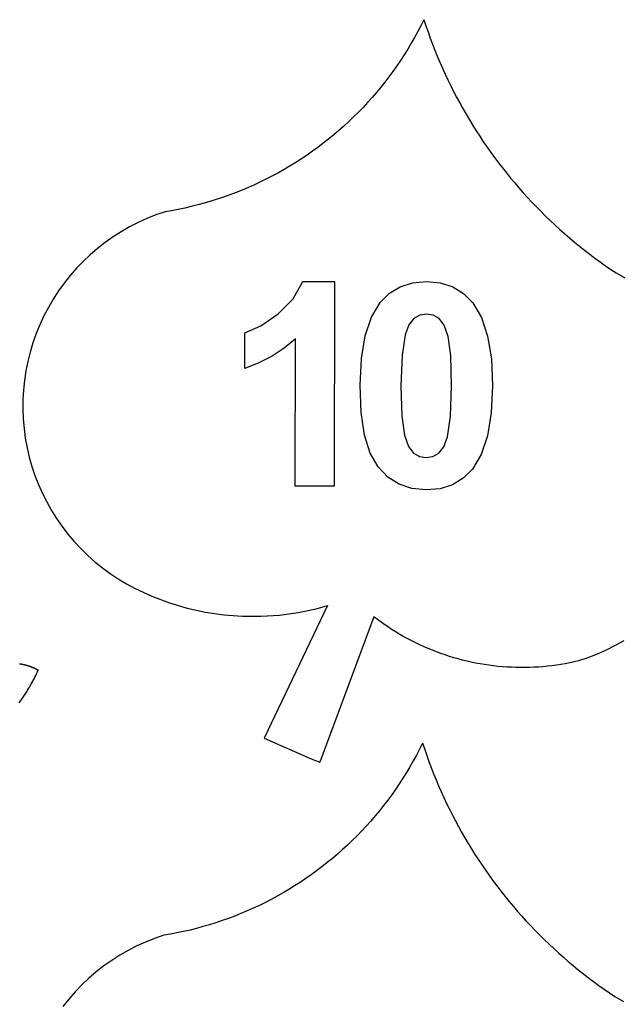
# Model space of a CAD drawing. Units: millimetres. Extents: x -1757 to 449, y -1295 to 1646.
# Drawn here: x -1027 to -417, y 649 to 1646 of the extents above; entities that cross this region are included whole.
import ezdxf

# ---------------------------------------------------------------- set-up
doc = ezdxf.new("R2010")
doc.units = ezdxf.units.MM

msp = doc.modelspace()

# ---------------------------------------------------------------- linework, layer by layer
for p, q in [((-617.56, 1645.66), (-620.59, 1639.6)), ((-617.56, 1645.66), (-615.51, 1639.43)), ((-620.59, 1639.6), (-623.74, 1633.59)), ((-615.51, 1639.43), (-613.38, 1633.23)), ((-627, 1627.65), (-630.38, 1621.77)), ((-623.74, 1633.59), (-627, 1627.65)), ((-613.38, 1633.23), (-611.16, 1627.05)), ((-611.16, 1627.05), (-608.86, 1620.91)), ((-633.87, 1615.95), (-637.47, 1610.2)), ((-630.38, 1621.77), (-633.87, 1615.95)), ((-608.86, 1620.91), (-606.47, 1614.8)), ((-606.47, 1614.8), (-604.01, 1608.72)), ((-641.18, 1604.53), (-644.99, 1598.92)), ((-637.47, 1610.2), (-641.18, 1604.53)), ((-604.01, 1608.72), (-601.46, 1602.68)), ((-644.99, 1598.92), (-648.92, 1593.39)), ((-601.46, 1602.68), (-598.83, 1596.67)), ((-598.83, 1596.67), (-596.12, 1590.69)), ((-652.94, 1587.93), (-657.08, 1582.55)), ((-648.92, 1593.39), (-652.94, 1587.93)), ((-596.12, 1590.69), (-593.32, 1584.75)), ((-593.32, 1584.75), (-590.45, 1578.86)), ((-661.31, 1577.26), (-665.64, 1572.04)), ((-657.08, 1582.55), (-661.31, 1577.26)), ((-590.45, 1578.86), (-587.5, 1573)), ((-670.08, 1566.91), (-674.61, 1561.86)), ((-665.64, 1572.04), (-670.08, 1566.91)), ((-587.5, 1573), (-584.47, 1567.18)), ((-584.47, 1567.18), (-581.36, 1561.4)), ((-679.23, 1556.9), (-683.96, 1552.04)), ((-674.61, 1561.86), (-679.23, 1556.9)), ((-581.36, 1561.4), (-578.17, 1555.67)), ((-578.17, 1555.67), (-574.91, 1549.98)), ((-688.77, 1547.26), (-693.67, 1542.57)), ((-683.96, 1552.04), (-688.77, 1547.26)), ((-574.91, 1549.98), (-571.57, 1544.33)), ((-571.57, 1544.33), (-568.15, 1538.73)), ((-698.66, 1537.98), (-703.74, 1533.49)), ((-693.67, 1542.57), (-698.66, 1537.98)), ((-568.15, 1538.73), (-564.66, 1533.18)), ((-714.16, 1524.8), (-719.48, 1520.6)), ((-708.91, 1529.09), (-714.16, 1524.8)), ((-703.74, 1533.49), (-708.91, 1529.09)), ((-564.66, 1533.18), (-561.09, 1527.67)), ((-561.09, 1527.67), (-557.45, 1522.22)), ((-724.89, 1516.51), (-730.38, 1512.52)), ((-719.48, 1520.6), (-724.89, 1516.51)), ((-557.45, 1522.22), (-553.73, 1516.81)), ((-553.73, 1516.81), (-549.94, 1511.46)), ((-741.57, 1504.87), (-747.28, 1501.2)), ((-735.94, 1508.64), (-741.57, 1504.87)), ((-730.38, 1512.52), (-735.94, 1508.64)), ((-549.94, 1511.46), (-546.08, 1506.15)), ((-546.08, 1506.15), (-542.15, 1500.9)), ((-753.05, 1497.64), (-758.89, 1494.2)), ((-747.28, 1501.2), (-753.05, 1497.64)), ((-542.15, 1500.9), (-538.15, 1495.7)), ((-538.15, 1495.7), (-534.07, 1490.56)), ((-776.8, 1484.54), (-782.88, 1481.55)), ((-770.77, 1487.65), (-776.8, 1484.54)), ((-764.8, 1490.87), (-770.77, 1487.65)), ((-758.89, 1494.2), (-764.8, 1490.87)), ((-534.07, 1490.56), (-529.93, 1485.47)), ((-529.93, 1485.47), (-525.72, 1480.44)), ((-795.22, 1475.93), (-801.47, 1473.29)), ((-789.03, 1478.68), (-795.22, 1475.93)), ((-782.88, 1481.55), (-789.03, 1478.68)), ((-525.72, 1480.44), (-521.44, 1475.47)), ((-521.44, 1475.47), (-517.1, 1470.55)), ((-820.51, 1466.11), (-826.94, 1463.97)), ((-814.12, 1468.39), (-820.51, 1466.11)), ((-807.77, 1470.78), (-814.12, 1468.39)), ((-801.47, 1473.29), (-807.77, 1470.78)), ((-517.1, 1470.55), (-512.69, 1465.7)), ((-512.69, 1465.7), (-508.21, 1460.9)), ((-859.65, 1455.09), (-866.29, 1453.69)), ((-853.04, 1456.61), (-859.65, 1455.09)), ((-846.47, 1458.26), (-853.04, 1456.61)), ((-839.92, 1460.04), (-846.47, 1458.26)), ((-833.41, 1461.94), (-839.92, 1460.04)), ((-826.94, 1463.97), (-833.41, 1461.94)), ((-508.21, 1460.9), (-503.67, 1456.17)), ((-503.67, 1456.17), (-499.06, 1451.5)), ((-897.96, 1444.5), (-906.87, 1440.47)), ((-888.88, 1448.11), (-897.96, 1444.5)), ((-879.63, 1451.28), (-888.88, 1448.11)), ((-872.95, 1452.42), (-879.63, 1451.28)), ((-866.29, 1453.69), (-872.95, 1452.42)), ((-499.06, 1451.5), (-494.39, 1446.89)), ((-494.39, 1446.89), (-489.66, 1442.34)), ((-915.57, 1436.02), (-924.05, 1431.16)), ((-906.87, 1440.47), (-915.57, 1436.02)), ((-489.66, 1442.34), (-484.87, 1437.86)), ((-484.87, 1437.86), (-480.02, 1433.44)), ((-932.29, 1425.91), (-940.28, 1420.27)), ((-924.05, 1431.16), (-932.29, 1425.91)), ((-480.02, 1433.44), (-475.11, 1429.09)), ((-475.11, 1429.09), (-470.14, 1424.81)), ((-470.14, 1424.81), (-465.11, 1420.59)), ((-940.28, 1420.27), (-947.98, 1414.26)), ((-465.11, 1420.59), (-460.03, 1416.45)), ((-460.03, 1416.45), (-454.89, 1412.37)), ((-955.4, 1407.89), (-962.5, 1401.18)), ((-947.98, 1414.26), (-955.4, 1407.89)), ((-454.89, 1412.37), (-449.7, 1408.36)), ((-449.7, 1408.36), (-444.45, 1404.42)), ((-962.5, 1401.18), (-969.28, 1394.14)), ((-444.45, 1404.42), (-439.15, 1400.56)), ((-439.15, 1400.56), (-433.8, 1396.77)), ((-433.8, 1396.77), (-428.39, 1393.04)), ((-975.72, 1386.79), (-981.8, 1379.14)), ((-969.28, 1394.14), (-975.72, 1386.79)), ((-428.39, 1393.04), (-422.94, 1389.4)), ((-422.94, 1389.4), (-414.23, 1384.42)), ((-981.8, 1379.14), (-987.52, 1371.21)), ((-749.78, 1363.25), (-740.14, 1380.92)), ((-740.14, 1380.92), (-708.03, 1380.87)), ((-708.03, 1380.87), (-708.4, 1173.54)), ((-652.55, 1368.88), (-641.67, 1375.47)), ((-641.67, 1375.47), (-629.15, 1379.41)), ((-629.15, 1379.41), (-614.97, 1380.7)), ((-614.97, 1380.7), (-600.79, 1379.34)), ((-600.79, 1379.34), (-588.26, 1375.3)), ((-588.26, 1375.3), (-577.36, 1368.59)), ((-987.52, 1371.21), (-992.85, 1363.02)), ((-661.77, 1359.66), (-652.55, 1368.88)), ((-577.36, 1368.59), (-568.11, 1359.21)), ((-992.85, 1363.02), (-997.78, 1354.58)), ((-765.13, 1347.94), (-749.78, 1363.25)), ((-670.67, 1344.81), (-661.77, 1359.66)), ((-568.11, 1359.21), (-559.32, 1344.43)), ((-1002.32, 1345.92), (-1006.43, 1337.06)), ((-997.78, 1354.58), (-1002.32, 1345.92)), ((-782.65, 1336.09), (-765.13, 1347.94)), ((-621.83, 1346.75), (-627.86, 1343.33)), ((-615.03, 1347.88), (-621.83, 1346.75)), ((-608.25, 1346.73), (-615.03, 1347.88)), ((-602.29, 1343.28), (-608.25, 1346.73)), ((-1006.43, 1337.06), (-1010.13, 1328.01)), ((-798.83, 1328.78), (-782.65, 1336.09)), ((-677.04, 1325.88), (-670.67, 1344.81)), ((-632.87, 1336.95), (-636.62, 1326.94)), ((-627.86, 1343.33), (-632.87, 1336.95)), ((-597.22, 1336.44), (-602.29, 1343.28)), ((-593.1, 1325.1), (-597.22, 1336.44)), ((-559.32, 1344.43), (-553.06, 1325.48)), ((-1010.13, 1328.01), (-1013.39, 1318.8)), ((-798.89, 1292.86), (-798.83, 1328.78)), ((-680.89, 1302.86), (-677.04, 1325.88)), ((-636.62, 1326.94), (-639.72, 1306.34)), ((-590.39, 1305.81), (-593.1, 1325.1)), ((-553.06, 1325.48), (-549.33, 1302.37)), ((-1013.39, 1318.8), (-1016.21, 1309.44)), ((-747.71, 1322.77), (-759.06, 1313.31)), ((-747.98, 1173.61), (-747.71, 1322.77)), ((-1016.21, 1309.44), (-1018.58, 1299.96)), ((-771.37, 1305.17), (-784.65, 1298.35)), ((-759.06, 1313.31), (-771.37, 1305.17)), ((-639.72, 1306.34), (-640.79, 1275.25)), ((-589.53, 1275.16), (-590.39, 1305.81)), ((-1018.58, 1299.96), (-1020.5, 1290.37)), ((-784.65, 1298.35), (-798.89, 1292.86)), ((-682.2, 1275.75), (-680.89, 1302.86)), ((-549.33, 1302.37), (-548.12, 1275.09)), ((-1020.5, 1290.37), (-1021.97, 1280.71)), ((-1021.97, 1280.71), (-1022.98, 1270.99)), ((-681.1, 1248.3), (-682.2, 1275.75)), ((-640.79, 1275.25), (-639.93, 1244.6)), ((-590.6, 1244.11), (-589.53, 1275.16)), ((-1022.98, 1270.99), (-1023.52, 1261.23)), ((-548.12, 1275.09), (-549.43, 1247.85)), ((-1023.52, 1261.23), (-1023.6, 1251.46)), ((-1023.6, 1251.46), (-1023.22, 1241.69)), ((-677.68, 1225.37), (-681.1, 1248.3)), ((-549.43, 1247.85), (-553.28, 1224.74)), ((-1023.22, 1241.69), (-1022.38, 1231.95)), ((-639.93, 1244.6), (-637.22, 1225.32)), ((-593.7, 1223.62), (-590.6, 1244.11)), ((-1022.38, 1231.95), (-1021.08, 1222.27)), ((-671.95, 1206.98), (-677.68, 1225.37)), ((-1021.08, 1222.27), (-1019.32, 1212.65)), ((-637.22, 1225.32), (-633.1, 1213.99)), ((-597.45, 1213.61), (-593.7, 1223.62)), ((-553.28, 1224.74), (-559.65, 1205.76)), ((-1019.32, 1212.65), (-1017.1, 1203.13)), ((-663.9, 1193.11), (-671.95, 1206.98)), ((-633.1, 1213.99), (-628.03, 1207.2)), ((-628.03, 1207.2), (-622.07, 1203.81)), ((-608.49, 1203.8), (-602.47, 1207.23)), ((-602.47, 1207.23), (-597.45, 1213.61)), ((-559.65, 1205.76), (-568.55, 1190.9)), ((-1017.1, 1203.13), (-1014.44, 1193.73)), ((-622.07, 1203.81), (-615.29, 1202.67)), ((-615.29, 1202.67), (-608.49, 1203.8)), ((-1014.44, 1193.73), (-1011.34, 1184.46)), ((-653.96, 1182.96), (-663.9, 1193.11)), ((-568.55, 1190.9), (-577.78, 1181.67)), ((-1011.34, 1184.46), (-1007.8, 1175.35)), ((-642.56, 1175.7), (-653.96, 1182.96)), ((-629.69, 1171.33), (-642.56, 1175.7)), ((-577.78, 1181.67), (-588.65, 1175.09)), ((-1007.8, 1175.35), (-1003.83, 1166.42)), ((-1003.83, 1166.42), (-999.44, 1157.69)), ((-708.4, 1173.54), (-747.98, 1173.61)), ((-615.35, 1169.86), (-629.69, 1171.33)), ((-601.17, 1171.15), (-615.35, 1169.86)), ((-588.65, 1175.09), (-601.17, 1171.15)), ((-999.44, 1157.69), (-994.65, 1149.17)), ((-994.65, 1149.17), (-989.46, 1140.89)), ((-989.46, 1140.89), (-983.88, 1132.86)), ((-983.88, 1132.86), (-977.93, 1125.11)), ((-977.93, 1125.11), (-971.61, 1117.65)), ((-971.61, 1117.65), (-964.95, 1110.5)), ((-964.95, 1110.5), (-957.96, 1103.67)), ((-957.96, 1103.67), (-950.66, 1097.18)), ((-950.66, 1097.18), (-943.05, 1091.04)), ((-943.05, 1091.04), (-935.16, 1085.27)), ((-935.16, 1085.27), (-927.01, 1079.87)), ((-927.01, 1079.87), (-918.61, 1074.88)), ((-918.61, 1074.88), (-909.99, 1070.28)), ((-909.99, 1070.28), (-892.87, 1062.42)), ((-892.87, 1062.42), (-875.23, 1055.79)), ((-875.23, 1055.79), (-857.17, 1050.42)), ((-857.17, 1050.42), (-838.78, 1046.34)), ((-838.78, 1046.34), (-820.14, 1043.57)), ((-715.31, 1052.87), (-779.29, 918.73)), ((-745.05, 1045.79), (-726.61, 1049.65)), ((-726.61, 1049.65), (-715.31, 1052.87)), ((-820.14, 1043.57), (-801.36, 1042.13)), ((-801.36, 1042.13), (-782.52, 1042.02)), ((-782.52, 1042.02), (-763.72, 1043.24)), ((-763.72, 1043.24), (-745.05, 1045.79)), ((-668.32, 1041.53), (-722.84, 894.49)), ((-664.68, 1038.77), (-668.32, 1041.53)), ((-660.99, 1036.08), (-664.68, 1038.77)), ((-657.26, 1033.45), (-660.99, 1036.08)), ((-653.47, 1030.9), (-657.26, 1033.45)), ((-649.64, 1028.41), (-653.47, 1030.9)), ((-645.76, 1026), (-649.64, 1028.41)), ((-641.84, 1023.66), (-645.76, 1026)), ((-637.88, 1021.39), (-641.84, 1023.66)), ((-633.87, 1019.2), (-637.88, 1021.39)), ((-629.83, 1017.08), (-633.87, 1019.2)), ((-625.74, 1015.04), (-629.83, 1017.08)), ((-415.37, 1017.26), (-424.11, 1012.34)), ((-621.62, 1013.07), (-625.74, 1015.04)), ((-617.46, 1011.19), (-621.62, 1013.07)), ((-613.27, 1009.38), (-617.46, 1011.19)), ((-609.04, 1007.64), (-613.27, 1009.38)), ((-604.79, 1005.99), (-609.04, 1007.64)), ((-433.07, 1007.84), (-442.24, 1003.76)), ((-424.11, 1012.34), (-433.07, 1007.84)), ((-600.5, 1004.42), (-604.79, 1005.99)), ((-596.18, 1002.92), (-600.5, 1004.42)), ((-591.84, 1001.51), (-596.18, 1002.92)), ((-587.47, 1000.18), (-591.84, 1001.51)), ((-583.08, 998.93), (-587.47, 1000.18)), ((-578.66, 997.76), (-583.08, 998.93)), ((-574.23, 996.68), (-578.66, 997.76)), ((-569.77, 995.67), (-574.23, 996.68)), ((-461.09, 996.91), (-465.54, 995.89)), ((-451.58, 1000.12), (-461.09, 996.91)), ((-442.24, 1003.76), (-451.58, 1000.12)), ((-1026.86, 994.05), (-1026.52, 994)), ((-1026.52, 994), (-1026.18, 993.95)), ((-1026.18, 993.95), (-1025.85, 993.89)), ((-1025.85, 993.89), (-1025.51, 993.84)), ((-1025.51, 993.84), (-1025.17, 993.78)), ((-1025.17, 993.78), (-1024.84, 993.72)), ((-1024.84, 993.72), (-1024.5, 993.65)), ((-1024.5, 993.65), (-1024.17, 993.59)), ((-1024.17, 993.59), (-1023.83, 993.52)), ((-1023.83, 993.52), (-1023.5, 993.45)), ((-1023.5, 993.45), (-1023.17, 993.38)), ((-1023.17, 993.38), (-1022.83, 993.3)), ((-1022.83, 993.3), (-1022.5, 993.24)), ((-1022.5, 993.24), (-1022.17, 993.15)), ((-1022.17, 993.15), (-1021.84, 993.07)), ((-1021.84, 993.07), (-1021.5, 992.98)), ((-1021.5, 992.98), (-1021.17, 992.9)), ((-1021.17, 992.9), (-1020.84, 992.81)), ((-1020.84, 992.81), (-1020.51, 992.72)), ((-1020.51, 992.72), (-1020.18, 992.63)), ((-1020.18, 992.63), (-1019.86, 992.54)), ((-1019.86, 992.54), (-1019.53, 992.45)), ((-1019.53, 992.45), (-1019.2, 992.35)), ((-1019.2, 992.35), (-1018.87, 992.25)), ((-1018.87, 992.25), (-1018.55, 992.15)), ((-1018.55, 992.15), (-1018.22, 992.05)), ((-1018.22, 992.05), (-1017.9, 991.94)), ((-1017.9, 991.94), (-1017.57, 991.83)), ((-1017.57, 991.83), (-1017.25, 991.72)), ((-1017.25, 991.72), (-1016.93, 991.61)), ((-1016.93, 991.61), (-1016.6, 991.5)), ((-1016.6, 991.5), (-1016.28, 991.39)), ((-1016.28, 991.39), (-1015.96, 991.27)), ((-1015.96, 991.27), (-1015.64, 991.15)), ((-1015.64, 991.15), (-1015.32, 991.03)), ((-1015.32, 991.03), (-1015, 990.91)), ((-1015, 990.91), (-1014.69, 990.78)), ((-1014.69, 990.78), (-1014.37, 990.65)), ((-1014.37, 990.65), (-1014.05, 990.52)), ((-1014.05, 990.52), (-1013.74, 990.39)), ((-1013.74, 990.39), (-1013.42, 990.26)), ((-1013.42, 990.26), (-1013.11, 990.13)), ((-1013.11, 990.13), (-1012.8, 989.99)), ((-1012.8, 989.99), (-1012.48, 989.85)), ((-1012.48, 989.85), (-1012.17, 989.71)), ((-1012.17, 989.71), (-1011.86, 989.57)), ((-1011.86, 989.57), (-1011.55, 989.42)), ((-1011.55, 989.42), (-1011.25, 989.28)), ((-1011.25, 989.28), (-1010.94, 989.13)), ((-1010.94, 989.13), (-1010.63, 988.98)), ((-1010.63, 988.98), (-1010.33, 988.83)), ((-1010.33, 988.83), (-1010.02, 988.67)), ((-1010.02, 988.67), (-1009.72, 988.52)), ((-1009.72, 988.52), (-1009.41, 988.36)), ((-1009.41, 988.36), (-1009.11, 988.2)), ((-1009.11, 988.2), (-1008.81, 988.04)), ((-1008.94, 985.36), (-1008.43, 986.45)), ((-1008.81, 988.04), (-1008.51, 987.87)), ((-1008.51, 987.87), (-1008.21, 987.71)), ((-1008.43, 986.45), (-1007.92, 987.54)), ((-1008.21, 987.71), (-1007.92, 987.54)), ((-565.3, 994.75), (-569.77, 995.67)), ((-560.81, 993.92), (-565.3, 994.75)), ((-556.31, 993.16), (-560.81, 993.92)), ((-551.79, 992.5), (-556.31, 993.16)), ((-547.26, 991.91), (-551.79, 992.5)), ((-542.72, 991.41), (-547.26, 991.91)), ((-538.17, 991), (-542.72, 991.41)), ((-533.62, 990.67), (-538.17, 991)), ((-529.06, 990.42), (-533.62, 990.67)), ((-524.49, 990.26), (-529.06, 990.42)), ((-519.93, 990.19), (-524.49, 990.26)), ((-515.36, 990.2), (-519.93, 990.19)), ((-510.8, 990.29), (-515.36, 990.2)), ((-506.23, 990.47), (-510.8, 990.29)), ((-501.67, 990.73), (-506.23, 990.47)), ((-497.12, 991.08), (-501.67, 990.73)), ((-492.57, 991.52), (-497.12, 991.08)), ((-488.04, 992.04), (-492.57, 991.52)), ((-483.51, 992.64), (-488.04, 992.04)), ((-478.99, 993.33), (-483.51, 992.64)), ((-474.49, 994.1), (-478.99, 993.33)), ((-470.01, 994.95), (-474.49, 994.1)), ((-465.54, 995.89), (-470.01, 994.95)), ((-1013.89, 975.73), (-1013.31, 976.78)), ((-1013.31, 976.78), (-1012.74, 977.84)), ((-1012.74, 977.84), (-1012.18, 978.91)), ((-1012.18, 978.91), (-1011.62, 979.98)), ((-1011.62, 979.98), (-1011.07, 981.05)), ((-1011.07, 981.05), (-1010.53, 982.12)), ((-1010.53, 982.12), (-1009.99, 983.2)), ((-1009.99, 983.2), (-1009.47, 984.28)), ((-1009.47, 984.28), (-1008.94, 985.36)), ((-1019.99, 965.36), (-1019.35, 966.38)), ((-1019.35, 966.38), (-1018.72, 967.4)), ((-1018.72, 967.4), (-1018.1, 968.43)), ((-1018.1, 968.43), (-1017.47, 969.46)), ((-1017.47, 969.46), (-1016.86, 970.5)), ((-1016.86, 970.5), (-1016.25, 971.53)), ((-1016.25, 971.53), (-1015.65, 972.58)), ((-1015.65, 972.58), (-1015.06, 973.62)), ((-1015.06, 973.62), (-1014.47, 974.67)), ((-1014.47, 974.67), (-1013.89, 975.73)), ((-1026.72, 955.38), (-1026.02, 956.36)), ((-1026.02, 956.36), (-1025.33, 957.34)), ((-1025.33, 957.34), (-1024.64, 958.33)), ((-1024.64, 958.33), (-1023.96, 959.32)), ((-1023.96, 959.32), (-1023.28, 960.32)), ((-1023.28, 960.32), (-1022.61, 961.32)), ((-1022.61, 961.32), (-1021.95, 962.32)), ((-1021.95, 962.32), (-1021.29, 963.33)), ((-1021.29, 963.33), (-1020.64, 964.34)), ((-1020.64, 964.34), (-1019.99, 965.36)), ((-1027.43, 954.41), (-1026.72, 955.38)), ((-779.29, 918.73), (-731.64, 897.75)), ((-621.9, 907.6), (-625.05, 901.59)), ((-618.87, 913.67), (-621.9, 907.6)), ((-618.87, 913.67), (-616.82, 907.43)), ((-616.82, 907.43), (-614.69, 901.23)), ((-731.64, 897.75), (-722.84, 894.49)), ((-625.05, 901.59), (-628.31, 895.65)), ((-614.69, 901.23), (-612.47, 895.06)), ((-631.69, 889.77), (-635.18, 883.95)), ((-628.31, 895.65), (-631.69, 889.77)), ((-612.47, 895.06), (-610.17, 888.91)), ((-610.17, 888.91), (-607.78, 882.8)), ((-638.78, 878.2), (-642.49, 872.53)), ((-635.18, 883.95), (-638.78, 878.2)), ((-607.78, 882.8), (-605.32, 876.72)), ((-605.32, 876.72), (-602.77, 870.68)), ((-646.3, 866.92), (-650.23, 861.39)), ((-642.49, 872.53), (-646.3, 866.92)), ((-602.77, 870.68), (-600.14, 864.67)), ((-650.23, 861.39), (-654.25, 855.93)), ((-600.14, 864.67), (-597.43, 858.69)), ((-597.43, 858.69), (-594.63, 852.76)), ((-658.39, 850.56), (-662.62, 845.26)), ((-654.25, 855.93), (-658.39, 850.56)), ((-594.63, 852.76), (-591.76, 846.86)), ((-591.76, 846.86), (-588.81, 841)), ((-666.95, 840.04), (-671.39, 834.91)), ((-662.62, 845.26), (-666.95, 840.04)), ((-588.81, 841), (-585.78, 835.18)), ((-675.92, 829.86), (-680.54, 824.91)), ((-671.39, 834.91), (-675.92, 829.86)), ((-585.78, 835.18), (-582.67, 829.4)), ((-582.67, 829.4), (-579.48, 823.67)), ((-685.27, 820.04), (-690.08, 815.26)), ((-680.54, 824.91), (-685.27, 820.04)), ((-579.48, 823.67), (-576.22, 817.98)), ((-576.22, 817.98), (-572.88, 812.33)), ((-694.98, 810.57), (-699.97, 805.98)), ((-690.08, 815.26), (-694.98, 810.57)), ((-572.88, 812.33), (-569.46, 806.73)), ((-710.22, 797.1), (-715.47, 792.8)), ((-705.05, 801.49), (-710.22, 797.1)), ((-699.97, 805.98), (-705.05, 801.49)), ((-569.46, 806.73), (-565.97, 801.18)), ((-565.97, 801.18), (-562.4, 795.68)), ((-720.79, 788.6), (-726.2, 784.51)), ((-715.47, 792.8), (-720.79, 788.6)), ((-562.4, 795.68), (-558.76, 790.22)), ((-558.76, 790.22), (-555.04, 784.81)), ((-731.69, 780.53), (-737.25, 776.64)), ((-726.2, 784.51), (-731.69, 780.53)), ((-555.04, 784.81), (-551.25, 779.46)), ((-551.25, 779.46), (-547.39, 774.15)), ((-748.59, 769.2), (-754.36, 765.65)), ((-742.88, 772.87), (-748.59, 769.2)), ((-737.25, 776.64), (-742.88, 772.87)), ((-547.39, 774.15), (-543.46, 768.9)), ((-543.46, 768.9), (-539.46, 763.7)), ((-766.11, 758.87), (-772.08, 755.65)), ((-760.2, 762.2), (-766.11, 758.87)), ((-754.36, 765.65), (-760.2, 762.2)), ((-539.46, 763.7), (-535.38, 758.56)), ((-535.38, 758.56), (-531.24, 753.47)), ((-784.19, 749.55), (-790.34, 746.68)), ((-778.11, 752.54), (-784.19, 749.55)), ((-772.08, 755.65), (-778.11, 752.54)), ((-531.24, 753.47), (-527.03, 748.44)), ((-527.03, 748.44), (-522.75, 743.47)), ((-809.08, 738.78), (-815.43, 736.39)), ((-802.78, 741.29), (-809.08, 738.78)), ((-796.53, 743.93), (-802.78, 741.29)), ((-790.34, 746.68), (-796.53, 743.93)), ((-522.75, 743.47), (-518.41, 738.55)), ((-518.41, 738.55), (-514, 733.7)), ((-841.23, 728.04), (-847.78, 726.26)), ((-834.72, 729.94), (-841.23, 728.04)), ((-828.25, 731.97), (-834.72, 729.94)), ((-821.82, 734.12), (-828.25, 731.97)), ((-815.43, 736.39), (-821.82, 734.12)), ((-514, 733.7), (-509.52, 728.9)), ((-509.52, 728.9), (-504.98, 724.17)), ((-880.94, 719.28), (-890.19, 716.11)), ((-874.26, 720.42), (-880.94, 719.28)), ((-867.6, 721.69), (-874.26, 720.42)), ((-860.96, 723.09), (-867.6, 721.69)), ((-854.35, 724.61), (-860.96, 723.09)), ((-847.78, 726.26), (-854.35, 724.61)), ((-504.98, 724.17), (-500.37, 719.5)), ((-500.37, 719.5), (-495.7, 714.89)), ((-908.18, 708.47), (-916.88, 704.02)), ((-899.27, 712.5), (-908.18, 708.47)), ((-890.19, 716.11), (-899.27, 712.5)), ((-495.7, 714.89), (-490.97, 710.34)), ((-490.97, 710.34), (-486.18, 705.86)), ((-925.36, 699.16), (-933.6, 693.91)), ((-916.88, 704.02), (-925.36, 699.16)), ((-486.18, 705.86), (-481.33, 701.44)), ((-481.33, 701.44), (-476.42, 697.09)), ((-941.59, 688.27), (-949.29, 682.26)), ((-933.6, 693.91), (-941.59, 688.27)), ((-476.42, 697.09), (-471.45, 692.81)), ((-471.45, 692.81), (-466.42, 688.6)), ((-466.42, 688.6), (-461.34, 684.45)), ((-949.29, 682.26), (-956.71, 675.89)), ((-461.34, 684.45), (-456.2, 680.37)), ((-456.2, 680.37), (-451.01, 676.36)), ((-963.81, 669.18), (-970.59, 662.14)), ((-956.71, 675.89), (-963.81, 669.18)), ((-451.01, 676.36), (-445.76, 672.43)), ((-445.76, 672.43), (-440.46, 668.56)), ((-440.46, 668.56), (-435.11, 664.77)), ((-970.59, 662.14), (-977.03, 654.79)), ((-435.11, 664.77), (-429.7, 661.05)), ((-429.7, 661.05), (-424.25, 657.4)), ((-977.03, 654.79), (-983.11, 647.14)), ((-424.25, 657.4), (-415.54, 652.43))]:
    msp.add_line(p, q)

doc.saveas('drawing.dxf')
